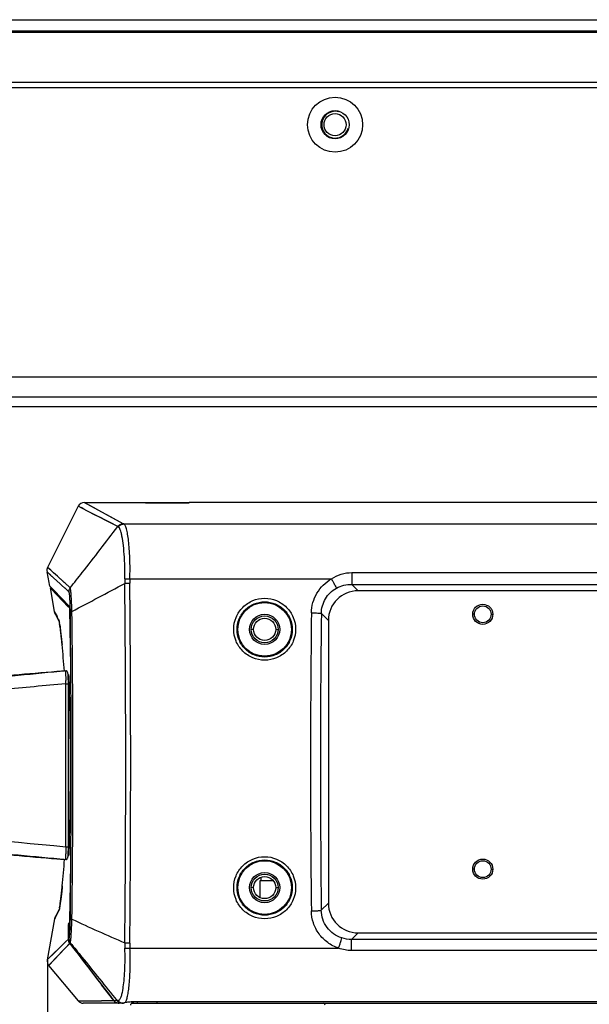
# Model space of a CAD drawing. Units: millimetres. Extents: x 2093 to 4703, y 262 to 2039.
# Drawn here: x 3988 to 4073, y 1047 to 1194 of the extents above; entities that cross this region are included whole.
import ezdxf

# ---------------------------------------------------------------- set-up
doc = ezdxf.new("R2010")
doc.units = ezdxf.units.MM
doc.header["$LTSCALE"] = 81.675
doc.header["$PDMODE"] = 3
doc.header["$PDSIZE"] = 0.3125
doc.layers.get('0').update_dxf_attribs({"linetype": 'CONTINUOUS'})
doc.layers.get('Defpoints').update_dxf_attribs({"linetype": 'CONTINUOUS'})
doc.layers.add('02___PRT_ALL_AXES', color=7, linetype='CONTINUOUS')
doc.styles.get("Standard").update_dxf_attribs({"font": 'txt', "height": 20})
doc.dimstyles.new('DIMSTYLE_1', dxfattribs={"dimtxt": 20, "dimasz": 15, "dimexe": 0.125, "dimexo": 0.0625, "dimgap": 0.875, "dimtad": 1, "dimtoh": 1, "dimdec": 0, "dimzin": 1, "dimdsep": 46, "dimtxsty": 'Standard', "dimcen": 0.09, "dimclrd": 3, "dimclre": 3, "dimclrt": 3, "dimazin": 0, "dimtp": 0.01, "dimtm": 0.01, "dimtfac": 1, "dimtdec": 0, "dimtofl": 0, "dimtmove": 0, "dimatfit": 3, "dimfxl": 1, "dimtolj": 1, "dimarcsym": 0})

# ---------------------------------------------------------------- blocks, each defined once
blk = doc.blocks.new('*D11')
at = {"color": 3, "linetype": 'Continuous', "lineweight": -2, "transparency": 16777216}
for p, q in [((3991.98, 1054.05), (3991.98, 963.02)), ((4261.75, 1054.05), (4261.75, 963.02)), ((4006.98, 963.15), (4246.75, 963.15))]:
    blk.add_line(p, q, dxfattribs=at)
at = {"color": 3, "transparency": 16777216}
for points in [[(4006.98, 965.65), (4006.98, 960.65), (3991.98, 963.15)], [(4246.75, 960.65), (4246.75, 965.65), (4261.75, 963.15)]]:
    blk.add_solid(points, dxfattribs=at)
at = {"layer": 'Defpoints', "color": 0, "transparency": 16777216}
for p in [(3991.98, 1054.12), (4261.75, 1054.12), (4261.75, 963.15)]:
    blk.add_point(p, dxfattribs=at)
at = {"color": 3, "transparency": 16777216, "insert": (4130.18, 990.69), "char_height": 20, "attachment_point": 2, "line_spacing_factor": 0.9}
blk.add_mtext('\\A1;\\A1;270', dxfattribs=at)

msp = doc.modelspace()

# ---------------------------------------------------------------- linework, layer by layer
at = {"linetype": 'Continuous'}
for p, q in [((3899.55, 1194.29), (4354.18, 1194.29)), ((3899.5, 1192.42), (4354.23, 1192.42)), ((3899.55, 1192.64), (4354.18, 1192.64)), ((4356.01, 1184.93), (3897.72, 1184.93)), ((4356.01, 1184.15), (3897.72, 1184.15)), ((3814.36, 1141.06), (4439.36, 1141.06)), ((3814.36, 1138.06), (4439.36, 1138.06)), ((3814.36, 1136.63), (4086.36, 1136.63)), ((3996.59, 1121.74), (3992.02, 1112.62)), ((3997.97, 1121.03), (3996.59, 1121.74)), ((4003.28, 1119.14), (3997.48, 1122.29)), ((3997.48, 1122.29), (4006.61, 1122.29)), ((3998.85, 1121.55), (3997.59, 1122.23)), ((4085.36, 1122.29), (4013.11, 1122.29)), ((3997.44, 1121.3), (3997, 1121.53)), ((4002.46, 1118.71), (3997.97, 1121.03)), ((4000.08, 1120.88), (3998.85, 1121.55)), ((4001.41, 1120.16), (4000.08, 1120.88)), ((4002.46, 1118.71), (4001.23, 1119.35)), ((4003.28, 1119.14), (4001.41, 1120.16)), ((4003.38, 1119.1), (4250.36, 1119.1)), ((3992.51, 1111.44), (3991.93, 1111.97)), ((3992.48, 1112.21), (3992.07, 1112.58)), ((3992.9, 1111.83), (3992.48, 1112.21)), ((3993.35, 1110.67), (3992.52, 1111.43)), ((3994.36, 1110.52), (3992.9, 1111.84)), ((4037.34, 1111.85), (4216.39, 1111.85)), ((4037.34, 1111.85), (4037.34, 1110.09)), ((3993.92, 1110.14), (3993.35, 1110.67)), ((3994.1, 1109.98), (3993.91, 1110.15)), ((3994.59, 1109.53), (3994.09, 1109.98)), ((3994.56, 1109.55), (3994.1, 1109.98)), ((4004.28, 1110.91), (4034.32, 1110.91)), ((4037.34, 1110.09), (4216.39, 1110.09)), ((4037.34, 1110.09), (4038.3, 1109.13)), ((3992.38, 1109.79), (3992.89, 1109.26)), ((3992.53, 1109.43), (3992.4, 1109.58)), ((3992.4, 1109.58), (3993.01, 1106.05)), ((3992.53, 1109.43), (3992.4, 1109.57)), ((3995.09, 1106.75), (3992.53, 1109.43)), ((3992.89, 1109.26), (3995.21, 1106.82)), ((4215.43, 1109.13), (4038.3, 1109.13)), ((3995.61, 1106.84), (3995.61, 1107.03)), ((3993.01, 1106.05), (3993.42, 1105.28)), ((3993.01, 1106.05), (3993.11, 1105.74)), ((3993.11, 1105.74), (3993.19, 1105.59)), ((3993.19, 1105.59), (3993.42, 1105.16)), ((3995.22, 1106.62), (3995.09, 1106.75)), ((3995.41, 1105.6), (3995.41, 1105.98)), ((3995.41, 1105.6), (3995.41, 1105.98)), ((4032.82, 1105.75), (4033.86, 1104.7)), ((3993.42, 1105.17), (3993.74, 1104.53)), ((3993.74, 1104.53), (3993.75, 1104.49)), ((3993.82, 1104.16), (3993.82, 1104.14)), ((4033.86, 1104.7), (4033.86, 1062.56)), ((4022.71, 1103.38), (4022.36, 1103.38)), ((4026.01, 1103.38), (4026.36, 1103.38)), ((3994.18, 1101.18), (3994.18, 1101.14)), ((3994.18, 1101.14), (3994.18, 1101.14)), ((3994.73, 1097.18), (3994.74, 1097.18)), ((3994.73, 1095.27), (3994.72, 1095.77)), ((3995.06, 1096.66), (3995.13, 1096.66)), ((3995.08, 1096.37), (3995.13, 1096.37)), ((3995.09, 1096.37), (3995.13, 1096.37)), ((3995.09, 1096.37), (3995.14, 1096.37)), ((3995.13, 1096.37), (3995.16, 1096.37)), ((3995.13, 1096.37), (3995.16, 1096.37)), ((3995.17, 1096.17), (3995.18, 1096.06)), ((3995.18, 1096.06), (3995.19, 1095.94)), ((3995.18, 1096.03), (3995.18, 1096)), ((3995.18, 1096), (3995.19, 1095.97)), ((3995.2, 1095.56), (3995.2, 1095.52)), ((3995.22, 1095.02), (3995.22, 1094.98)), ((3995.22, 1094.98), (3995.22, 1094.94)), ((3995.24, 1094.55), (3995.24, 1094.37)), ((3995.24, 1094.37), (3995.24, 1094.37)), ((3995.29, 1091.88), (3995.12, 1091.88)), ((3995.28, 1074.38), (3995.12, 1074.38)), ((3995.24, 1071.89), (3995.24, 1071.89)), ((3995.24, 1071.89), (3995.24, 1071.84)), ((3995.2, 1070.48), (3995.19, 1070.35)), ((3995.19, 1070.4), (3995.19, 1070.32)), ((3994.73, 1069.08), (3994.74, 1069.08)), ((3995.13, 1069.6), (3995.06, 1069.6)), ((3995.14, 1069.89), (3995.08, 1069.89)), ((3995.09, 1069.89), (3995.14, 1069.89)), ((3995.14, 1069.89), (3995.09, 1069.89)), ((3995.16, 1069.89), (3995.14, 1069.89)), ((3995.16, 1069.89), (3995.14, 1069.89)), ((3995.15, 1069.68), (3995.15, 1069.68)), ((4023.71, 1065.93), (4025.61, 1065.93)), ((4023.71, 1063.37), (4023.71, 1065.93)), ((4023.86, 1065.93), (4023.86, 1066.43)), ((3994.2, 1065.12), (3994.2, 1065.12)), ((3994.2, 1065.12), (3994.2, 1065.08)), ((4022.71, 1064.88), (4022.36, 1064.88)), ((4026.01, 1064.88), (4026.36, 1064.88)), ((3993.77, 1061.72), (3993.45, 1061.08)), ((4032.8, 1061.5), (4033.86, 1062.56)), ((3993.06, 1060.21), (3991.96, 1054.1)), ((3993.45, 1060.95), (3993.06, 1060.21)), ((3993.16, 1060.51), (3993.06, 1060.21)), ((3993.23, 1060.65), (3993.16, 1060.51)), ((3993.23, 1060.65), (3993.16, 1060.51)), ((3995.41, 1060.26), (3995.41, 1060.64)), ((3995.41, 1060.26), (3995.41, 1060.64)), ((3995.13, 1058.21), (3995.14, 1058.76)), ((3995.13, 1058.21), (3995.14, 1058.7)), ((3995.14, 1058.76), (3995.15, 1059.34)), ((3995.14, 1058.76), (3995.15, 1059.03)), ((3995.14, 1058.7), (3995.14, 1058.76)), ((3995.15, 1059.42), (3995.16, 1059.55)), ((3995.21, 1059.41), (3995.15, 1059.34)), ((3995.15, 1059.03), (3995.15, 1059.34)), ((3995.16, 1059.55), (3995.22, 1059.62)), ((3995.16, 1059.55), (3995.19, 1059.58)), ((3995.19, 1059.58), (3995.22, 1059.61)), ((3995.61, 1059.32), (3995.62, 1059.39)), ((3995.61, 1059.22), (3995.61, 1059.32)), ((3994.71, 1056.8), (3995.11, 1057.19)), ((3995.11, 1057.19), (3995.12, 1057.94)), ((3995.11, 1057.19), (3995.12, 1057.94)), ((3995.11, 1057.19), (3995.2, 1057.27)), ((3995.11, 1057.19), (3995.2, 1057.27)), ((3995.12, 1057.94), (3995.13, 1058.21)), ((4037.32, 1057.15), (4038.3, 1058.13)), ((4216.41, 1057.15), (4037.32, 1057.15)), ((4037.32, 1055.48), (4037.32, 1057.15)), ((4038.3, 1058.13), (4215.43, 1058.13)), ((3991.96, 1054.1), (3994.71, 1056.8)), ((4004.29, 1055.85), (4035.39, 1055.85)), ((3991.96, 1054.1), (3993.09, 1055.21)), ((4216.41, 1055.48), (4037.32, 1055.48)), ((3992.17, 1053.26), (3992.47, 1053.58)), ((3992.17, 1053.26), (3996.56, 1047.99)), ((4001.9, 1048.02), (4000.07, 1050.38)), ((4001.9, 1048.02), (4000.07, 1050.38)), ((3996.56, 1047.99), (3997.01, 1047.99)), ((3996.56, 1047.99), (3997.01, 1047.99)), ((3997.01, 1047.99), (3997.71, 1048)), ((4003.36, 1047.63), (3997.33, 1047.63)), ((3997.71, 1048), (4001.9, 1048.02)), ((4002.36, 1048.02), (4000.05, 1048.01)), ((4003.31, 1047.63), (4003.31, 1047.63)), ((4003.36, 1047.63), (4003.36, 1047.66)), ((4004.67, 1047.63), (4005.24, 1047.63)), ((4004.82, 1047.89), (4248.9, 1047.89)), ((4005.36, 1047.89), (4005.36, 1047.63)), ((4005.36, 1047.63), (4248.36, 1047.63)), ((4008.23, 1047.89), (4008.36, 1047.63))]:
    msp.add_line(p, q, dxfattribs=at)
for points in [[(4001.23, 1119.35), (4000.57, 1119.69), (3999.89, 1120.04), (3999.22, 1120.38), (3997.97, 1121.03)], [(3993.91, 1110.15), (3992.37, 1111.57), (3992.12, 1111.8), (3991.93, 1111.97)], [(3992.48, 1112.21), (3992.21, 1112.45), (3992.02, 1112.62)], [(3994.37, 1110.52), (3994.31, 1110.58), (3993.49, 1111.31), (3992.9, 1111.83)], [(3992.35, 1109.81), (3993.06, 1109.08), (3995.21, 1106.82)], [(3995.22, 1106.62), (3993.55, 1108.38), (3992.53, 1109.43)], [(3993.01, 1106.05), (3993.12, 1105.84), (3993.25, 1105.61), (3993.42, 1105.28)], [(3993.82, 1104.13), (3993.88, 1103.72), (3993.96, 1103.12), (3994.06, 1102.33), (3994.15, 1101.42), (3994.18, 1101.14)], [(3995.1, 1096.01), (3995.09, 1096.29), (3995.08, 1096.51), (3995.06, 1096.68), (3995.05, 1096.82), (3995.03, 1096.92), (3995, 1097), (3994.93, 1097.1), (3994.78, 1097.18), (3994.74, 1097.18)], [(3995.12, 1095.27), (3995.11, 1095.68), (3995.1, 1096.01)], [(3995.14, 1096.59), (3995.14, 1096.59), (3995.14, 1096.57), (3995.15, 1096.54), (3995.15, 1096.49), (3995.16, 1096.43), (3995.16, 1096.36), (3995.17, 1096.27), (3995.17, 1096.17)], [(3995.19, 1095.94), (3995.19, 1095.8), (3995.2, 1095.65), (3995.21, 1095.49), (3995.21, 1095.32), (3995.22, 1095.14), (3995.22, 1094.95), (3995.23, 1094.75), (3995.24, 1094.55)], [(3995.24, 1071.89), (3995.24, 1071.68), (3995.23, 1071.53), (3995.23, 1071.37), (3995.22, 1071.22), (3995.22, 1071.07), (3995.21, 1070.92), (3995.21, 1070.77), (3995.2, 1070.62), (3995.2, 1070.48)], [(3994.74, 1069.08), (3994.77, 1069.08), (3994.92, 1069.15), (3995, 1069.25), (3995.03, 1069.34), (3995.04, 1069.44), (3995.06, 1069.57), (3995.08, 1069.74), (3995.09, 1069.96), (3995.1, 1070.23), (3995.11, 1070.54)], [(3995.11, 1070.54), (3995.12, 1070.9), (3995.12, 1070.98)], [(3995.19, 1070.35), (3995.18, 1070.22), (3995.18, 1070.11)], [(3995.18, 1070.11), (3995.17, 1070), (3995.17, 1069.91), (3995.16, 1069.83), (3995.16, 1069.77), (3995.15, 1069.72), (3995.15, 1069.68)], [(3994.2, 1065.12), (3994.18, 1064.86), (3994.08, 1063.92), (3993.98, 1063.1), (3993.9, 1062.51), (3993.84, 1062.11), (3993.8, 1061.86)], [(3993.77, 1061.72), (3993.45, 1061.08), (3993.23, 1060.65)], [(3993.8, 1061.86), (3993.77, 1061.72), (3993.77, 1061.71)], [(3993.45, 1060.95), (3993.26, 1060.59), (3993.14, 1060.35), (3993.07, 1060.22), (3993.06, 1060.21)], [(3992.17, 1053.26), (3992.19, 1053.28), (3995.4, 1056.65)], [(3993.09, 1055.21), (3993.48, 1055.6), (3993.89, 1056), (3994.3, 1056.4), (3994.71, 1056.8)], [(3993.3, 1054.44), (3993.69, 1054.86), (3994.1, 1055.29), (3995.32, 1056.56)], [(3992.49, 1053.59), (3992.6, 1053.71), (3993.3, 1054.44)], [(3991.96, 1054.1), (3991.94, 1053.86), (3992.04, 1053.46), (3992.17, 1053.26)], [(3997.71, 1048), (3998.7, 1048), (4000.05, 1048.01)]]:
    msp.add_lwpolyline(points, dxfattribs=at)
for centre, radius in [((4034.86, 1178.63), 4.1), ((4034.86, 1178.63), 2.1), ((4024.36, 1103.38), 4), ((4056.86, 1105.63), 1.25), ((4024.36, 1103.38), 1.65), ((4024.36, 1064.88), 4), ((4056.86, 1067.63), 1.25), ((4024.36, 1064.88), 1.65)]:
    msp.add_circle(centre, radius, dxfattribs=at)
for centre, radius, start, end in [((4034.86, 1178.63), 2, 75, 345), ((3997.48, 1121.29), 1, 89.9988, 153.3941), ((3992.91, 1112.17), 1, 153.3953, 191.4265), ((3842.93, 1081.86), 152.02, 11.0116, 11.4268), ((3843.56, 1081.98), 151.37, 10.5951, 11.0116), ((3789.24, 883.65), 305.85, 47.7321, 47.8824), ((4018.37, 1110.54), 14.85, 178.5931, 181.1818), ((4017.97, 1110.39), 13.69, 177.8353, 180.5028), ((1001.62, 1083.13), 3002.78, 359.49404, 0.51786), ((4280.23, 1421.4), 422.91, 227.5087, 227.6252), ((3996.2, 1108.98), 1, 168.0609, 180.5382), ((3864.97, 1101.74), 130.74, 1.8933, 2.2357), ((5827.23, 1083.13), 1796.04, 179.27508, 180.69333), ((5811.76, 1083.13), 1779.09, 179.27165, 180.69662), ((3952.95, 1083.81), 45.82, 27.2653, 27.9476), ((3994.67, 1104.92), 1, 186.9852, 201.4345), ((3982.69, 1102.36), 11.28, 9.2096, 10.3758), ((3974.24, 1100.97), 19.83, 8.2159, 9.1965), ((3966.66, 1099.85), 27.5, 7.9528, 8.2696), ((3958.97, 1098.78), 35.26, 7.2686, 7.9485), ((3948.37, 1097.41), 45.94, 7.0048, 7.2966), ((3939.44, 1096.31), 54.95, 6.4651, 7.0043), ((3925.88, 1094.75), 68.59, 6.2364, 6.4827), ((3917.14, 1093.8), 77.39, 5.8181, 6.2367), ((3902.2, 1092.26), 92.4, 5.537, 5.8273), ((3803.14, 1082.68), 191.93, 4.3265, 5.5176), ((4224.55, 1097.31), 229.83, 180.2325, 180.3847), ((3983.62, 1095.59), 11.56, 3.8057, 3.9534), ((3982.06, 1095.48), 13.13, 3.6782, 3.806), ((3975.1, 1095.04), 20.1, 2.8094, 3.6486), ((3952.38, 1093.91), 42.86, 2.205, 2.7539), ((3927.98, 1092.95), 67.27, 1.7671, 2.1883), ((3904.46, 1092.21), 90.81, 1.3628, 1.7225), ((4237.22, 1068.9), 242.5, 179.5074, 179.7634), ((3962.95, 1071.84), 32.27, 357.073, 357.3101), ((3947.3, 1072.55), 47.94, 357.4301, 357.7259), ((3803.36, 1083.33), 191.71, 354.5485, 355.7403), ((3912.7, 1072.83), 81.87, 353.8382, 354.2644), ((3901.15, 1073.99), 93.48, 354.2619, 354.5271), ((3956.41, 1067.75), 37.85, 352.1443, 352.7945), ((3946.71, 1068.98), 47.64, 352.7889, 353.054), ((3935.9, 1070.28), 58.52, 353.0713, 353.6062), ((3923.48, 1071.68), 71.02, 353.6022, 353.8279), ((3948.26, 1084.21), 50.82, 332.7567, 333.404), ((3994.7, 1061.34), 1, 158.6122, 173.0869), ((3981.74, 1064.03), 12.25, 349.8467, 350.7868), ((3972.47, 1065.51), 21.65, 350.9455, 351.8323), ((3978.8, 1064.51), 15.24, 350.7695, 350.8842), ((3965.84, 1066.46), 28.34, 351.8212, 352.1136), ((3879.13, 1063.73), 116.57, 357.8708, 358.2582), ((3996.12, 1057.17), 1.01, 178.9391, 198.1087), ((3996.11, 1057.17), 1, 198.2476, 217.4561), ((6783.72, 3198.33), 3516.02, 217.52789, 217.65495), ((6731.62, 3158.24), 3450.28, 217.52696, 217.70599), ((4018.01, 1056.39), 14.49, 178.9704, 182.1528), ((4017.55, 1056.5), 13.27, 179.5128, 182.807), ((3991.04, 1051.76), 12.38, 350.1491, 350.7685), ((3997.33, 1048.63), 1, 219.7992, 270), ((4002.69, 1048.64), 1.01, 217.7788, 235.0997), ((4002.69, 1048.64), 1.01, 235.186, 252.6059), ((4002.69, 1048.65), 1.02, 252.6894, 269.9397), ((4003.32, 1048.6), 0.973, 251.2439, 260.2836), ((4003.32, 1048.59), 0.966, 260.2669, 269.2572), ((4004.67, 1047.33), 0.3, 90, 181), ((4005.36, 1049.63), 2, 241.8509, 270), ((4033.06, 1047.33), 0.3, 359, 90)]:
    msp.add_arc(centre, radius, start, end, dxfattribs=at)
for centre, major_axis, start_param, end_param in [((4038.43, 1104.56), (3.28, -3.28), 2.371274, 3.911912), ((4038.43, 1062.7), (3.28, 3.28), -3.911912, -2.371274)]:
    msp.add_ellipse(centre, major_axis=major_axis, ratio=0.970288, start_param=start_param, end_param=end_param, dxfattribs=at)
for points, knots in [([(4006.61, 1122.25), (4006.61, 1122.25), (4006.62, 1122.25), (4006.63, 1122.25), (4006.65, 1122.26), (4006.68, 1122.26), (4006.71, 1122.26), (4006.77, 1122.26), (4006.87, 1122.26), (4007.01, 1122.26), (4007.17, 1122.26), (4007.37, 1122.26), (4007.67, 1122.27), (4008.1, 1122.27), (4008.66, 1122.27), (4009.25, 1122.27), (4009.87, 1122.27), (4010.49, 1122.27), (4011.08, 1122.27), (4011.63, 1122.27), (4012.05, 1122.27), (4012.35, 1122.26), (4012.55, 1122.26), (4012.72, 1122.26), (4012.85, 1122.26), (4012.95, 1122.26), (4013.01, 1122.26), (4013.05, 1122.26), (4013.08, 1122.25), (4013.1, 1122.25), (4013.11, 1122.25), (4013.11, 1122.25), (4013.11, 1122.25)], [0, 0, 0, 0, 0.000589, 0.002298, 0.005163, 0.009208, 0.01446, 0.020932, 0.037481, 0.058708, 0.084461, 0.114459, 0.148243, 0.225293, 0.312064, 0.40518, 0.501223, 0.59693, 0.689235, 0.774973, 0.850985, 0.884389, 0.914214, 0.94007, 0.961566, 0.978377, 0.984994, 0.990409, 0.994618, 0.997616, 0.999399, 1, 1, 1, 1]), ([(4013.11, 1122.25), (4013.11, 1122.25), (4013.11, 1122.25), (4013.1, 1122.25), (4013.08, 1122.25), (4013.05, 1122.25), (4013.02, 1122.25), (4012.96, 1122.24), (4012.86, 1122.24), (4012.72, 1122.24), (4012.56, 1122.24), (4012.36, 1122.24), (4012.06, 1122.23), (4011.63, 1122.23), (4011.07, 1122.23), (4010.47, 1122.23), (4009.86, 1122.23), (4009.24, 1122.23), (4008.65, 1122.23), (4008.1, 1122.23), (4007.68, 1122.23), (4007.37, 1122.24), (4007.18, 1122.24), (4007.01, 1122.24), (4006.87, 1122.24), (4006.78, 1122.24), (4006.71, 1122.25), (4006.68, 1122.25), (4006.65, 1122.25), (4006.63, 1122.25), (4006.62, 1122.25), (4006.61, 1122.25), (4006.61, 1122.25)], [0, 0, 0, 0, 0.000588, 0.002292, 0.005149, 0.009186, 0.01443, 0.020894, 0.037428, 0.058646, 0.084397, 0.114399, 0.148191, 0.225252, 0.312023, 0.405112, 0.501088, 0.596694, 0.688894, 0.774574, 0.85061, 0.884053, 0.913934, 0.939853, 0.961412, 0.978283, 0.984926, 0.990365, 0.994594, 0.997605, 0.999397, 1, 1, 1, 1]), ([(3995.4, 1109.58), (3996, 1110.34), (3998.38, 1113.36), (4000.73, 1116.41), (4002.46, 1118.71)], [0, 0, 0, 0, 0.250726, 1, 1, 1, 1]), ([(4002.46, 1118.71), (4002.55, 1118.84), (4002.8, 1119.06), (4003.12, 1119.14), (4003.28, 1119.14)], [0, 0, 0, 0, 0.500823, 1, 1, 1, 1]), ([(4002.56, 1118.65), (4002.55, 1118.66), (4002.52, 1118.68), (4002.49, 1118.7), (4002.46, 1118.71)], [0, 0, 0, 0, 0.27781, 1, 1, 1, 1]), ([(4002.56, 1118.65), (4002.65, 1118.79), (4002.89, 1119.02), (4003.22, 1119.1), (4003.38, 1119.1)], [0, 0, 0, 0, 0.501681, 1, 1, 1, 1]), ([(4003.38, 1119.1), (4003.37, 1119.11), (4003.33, 1119.12), (4003.3, 1119.13), (4003.28, 1119.14)], [0, 0, 0, 0, 0.279065, 1, 1, 1, 1]), ([(4004.28, 1110.91), (4004.31, 1111.94), (4004.31, 1113.43), (4004.2, 1115.32), (4004.1, 1116.52), (4003.96, 1117.52), (4003.83, 1118.2), (4003.7, 1118.63), (4003.6, 1118.85), (4003.5, 1119.01), (4003.42, 1119.08), (4003.38, 1119.1)], [0, 0, 0, 0, 0.369345, 0.534846, 0.680591, 0.802225, 0.896431, 0.93263, 0.961537, 0.983558, 1, 1, 1, 1]), ([(4003.46, 1114.13), (4003.42, 1114.72), (4003.34, 1115.78), (4003.17, 1117.01), (4003, 1117.78), (4002.87, 1118.19), (4002.74, 1118.48), (4002.62, 1118.62), (4002.56, 1118.65)], [0, 0, 0, 0, 0.378176, 0.679074, 0.795301, 0.886989, 0.954224, 1, 1, 1, 1]), ([(4003.52, 1110.91), (4003.53, 1111.19), (4003.54, 1112.26), (4003.51, 1113.34), (4003.46, 1114.13)], [0, 0, 0, 0, 0.260108, 1, 1, 1, 1]), ([(4034.32, 1110.91), (4034.76, 1111.21), (4035.73, 1111.69), (4036.8, 1111.85), (4037.34, 1111.85)], [0, 0, 0, 0, 0.499737, 1, 1, 1, 1]), ([(3995.4, 1109.58), (3995.36, 1109.62), (3995.21, 1109.75), (3995.07, 1109.89), (3994.96, 1109.99)], [0, 0, 0, 0, 0.256499, 1, 1, 1, 1]), ([(3995.64, 1106.06), (3996.95, 1106.75), (3999.59, 1108.12), (4002.21, 1109.52), (4003.52, 1110.24)], [0, 0, 0, 0, 0.497409, 1, 1, 1, 1]), ([(4003.52, 1110.91), (4003.57, 1110.91), (4003.83, 1110.92), (4004.08, 1110.92), (4004.28, 1110.91)], [0, 0, 0, 0, 0.206472, 1, 1, 1, 1]), ([(4003.52, 1110.24), (4003.57, 1110.24), (4003.82, 1110.26), (4004.07, 1110.27), (4004.27, 1110.27)], [0, 0, 0, 0, 0.2082, 1, 1, 1, 1]), ([(4003.53, 1056.65), (4003.57, 1061.11), (4003.71, 1078.97), (4003.66, 1096.84), (4003.52, 1110.24)], [0, 0, 0, 0, 0.249785, 1, 1, 1, 1]), ([(4031.34, 1105.85), (4031.34, 1106.36), (4031.49, 1107.39), (4032.1, 1108.81), (4033.05, 1110.03), (4033.87, 1110.66), (4034.32, 1110.91)], [0, 0, 0, 0, 0.249882, 0.499772, 0.749785, 1, 1, 1, 1]), ([(4034.32, 1110.91), (4034.4, 1110.76), (4034.57, 1110.47), (4034.78, 1110.07), (4034.94, 1109.76), (4035.03, 1109.58), (4035.05, 1109.52)], [0, 0, 0, 0, 0.332237, 0.633289, 0.865106, 1, 1, 1, 1]), ([(4035.05, 1109.52), (4035.4, 1109.71), (4036.15, 1110), (4036.94, 1110.09), (4037.34, 1110.09)], [0, 0, 0, 0, 0.499657, 1, 1, 1, 1]), ([(3995.37, 1107.51), (3995.36, 1107.71), (3995.35, 1107.99), (3995.32, 1108.33), (3995.3, 1108.54), (3995.27, 1108.71), (3995.25, 1108.83), (3995.23, 1108.92), (3995.21, 1108.96), (3995.2, 1108.97)], [0, 0, 0, 0, 0.39946, 0.56554, 0.706295, 0.820286, 0.906937, 0.966309, 1, 1, 1, 1]), ([(3995.61, 1107.03), (3995.59, 1107.36), (3995.57, 1107.83), (3995.53, 1108.42), (3995.51, 1108.78), (3995.48, 1109.08), (3995.45, 1109.31), (3995.43, 1109.47), (3995.41, 1109.56), (3995.4, 1109.58)], [0, 0, 0, 0, 0.383981, 0.549172, 0.691925, 0.80969, 0.900725, 0.964148, 1, 1, 1, 1]), ([(4032.82, 1105.75), (4032.82, 1106.13), (4032.92, 1106.9), (4033.38, 1107.96), (4034.1, 1108.87), (4034.72, 1109.33), (4035.05, 1109.52)], [0, 0, 0, 0, 0.250289, 0.500327, 0.750184, 1, 1, 1, 1]), ([(3995.4, 1106.82), (3995.39, 1106.88), (3995.39, 1107.11), (3995.38, 1107.34), (3995.37, 1107.51)], [0, 0, 0, 0, 0.261069, 1, 1, 1, 1]), ([(4019.75, 1103.41), (4019.75, 1104.01), (4019.99, 1105.22), (4021.02, 1106.75), (4022.55, 1107.78), (4024.36, 1108.14), (4026.18, 1107.78), (4027.71, 1106.75), (4028.74, 1105.22), (4028.98, 1104.01), (4028.98, 1103.41)], [0, 0, 0, 0, 0.124905, 0.249827, 0.374869, 0.500003, 0.625136, 0.750174, 0.875095, 1, 1, 1, 1]), ([(4020.25, 1103.38), (4020.25, 1103.91), (4020.47, 1104.99), (4021.38, 1106.36), (4022.75, 1107.27), (4024.36, 1107.59), (4025.98, 1107.27), (4027.35, 1106.36), (4028.26, 1104.99), (4028.48, 1103.91), (4028.48, 1103.38)], [0, 0, 0, 0, 0.124874, 0.249778, 0.374832, 0.500003, 0.625174, 0.750224, 0.875126, 1, 1, 1, 1]), ([(3995.21, 1106.82), (3995.22, 1106.82), (3995.23, 1106.78), (3995.25, 1106.71), (3995.26, 1106.6), (3995.27, 1106.46), (3995.28, 1106.28), (3995.29, 1105.99), (3995.3, 1105.76), (3995.3, 1105.6)], [0, 0, 0, 0, 0.027808, 0.084194, 0.1726, 0.292677, 0.442203, 0.614865, 1, 1, 1, 1]), ([(3995.3, 1105.6), (3995.44, 1098.11), (3995.57, 1083.12), (3995.44, 1068.13), (3995.3, 1060.64)], [0, 0, 0, 0, 0.500002, 1, 1, 1, 1]), ([(3995.41, 1105.98), (3995.41, 1106.05), (3995.41, 1106.33), (3995.4, 1106.61), (3995.4, 1106.82)], [0, 0, 0, 0, 0.254854, 1, 1, 1, 1]), ([(3995.41, 1105.98), (3995.41, 1105.99), (3995.44, 1106.01), (3995.51, 1106.04), (3995.59, 1106.05), (3995.64, 1106.06)], [0, 0, 0, 0, 0.121401, 0.326385, 1, 1, 1, 1]), ([(3995.41, 1060.64), (3995.49, 1068.13), (3995.57, 1083.12), (3995.49, 1098.11), (3995.41, 1105.6)], [0, 0, 0, 0, 0.500008, 1, 1, 1, 1]), ([(3995.64, 1060.18), (3995.74, 1067.83), (3995.85, 1083.12), (3995.74, 1098.42), (3995.64, 1106.06)], [0, 0, 0, 0, 0.50001, 1, 1, 1, 1]), ([(4031.34, 1105.85), (4031.51, 1105.85), (4031.83, 1105.84), (4032.21, 1105.82), (4032.48, 1105.8), (4032.62, 1105.79), (4032.73, 1105.77), (4032.79, 1105.75), (4032.82, 1105.75)], [0, 0, 0, 0, 0.345576, 0.650513, 0.775513, 0.877177, 0.952689, 1, 1, 1, 1]), ([(3993.68, 1104.8), (3993.7, 1104.76), (3993.73, 1104.62), (3993.76, 1104.48), (3993.78, 1104.39)], [0, 0, 0, 0, 0.31634, 1, 1, 1, 1]), ([(4028.98, 1103.41), (4028.98, 1102.81), (4028.74, 1101.6), (4027.72, 1100.06), (4026.18, 1099.02), (4024.36, 1098.66), (4022.55, 1099.02), (4021.01, 1100.06), (4019.99, 1101.6), (4019.75, 1102.81), (4019.75, 1103.41)], [0, 0, 0, 0, 0.124898, 0.249857, 0.374908, 0.500004, 0.625099, 0.750147, 0.875104, 1, 1, 1, 1]), ([(4028.48, 1103.38), (4028.48, 1102.84), (4028.27, 1101.76), (4027.35, 1100.39), (4025.98, 1099.47), (4024.36, 1099.15), (4022.75, 1099.47), (4021.37, 1100.39), (4020.46, 1101.76), (4020.25, 1102.84), (4020.25, 1103.38)], [0, 0, 0, 0, 0.124865, 0.249815, 0.374881, 0.500004, 0.625126, 0.75019, 0.875136, 1, 1, 1, 1]), ([(3994.73, 1097.18), (3994.6, 1097.17), (3994.16, 1097.13), (3993.72, 1097.11), (3993.41, 1097.09)], [0, 0, 0, 0, 0.282215, 1, 1, 1, 1]), ([(3994.72, 1096.38), (3994.72, 1096.49), (3994.72, 1096.66), (3994.72, 1096.86), (3994.72, 1096.97), (3994.72, 1097.06), (3994.72, 1097.11), (3994.72, 1097.15), (3994.72, 1097.16), (3994.73, 1097.17), (3994.72, 1097.18), (3994.73, 1097.18)], [0, 0, 0, 0, 0.438952, 0.611548, 0.752142, 0.860841, 0.938024, 0.964955, 0.984203, 0.995842, 1, 1, 1, 1]), ([(3994.73, 1095.27), (3991.59, 1094.98), (3979.04, 1093.81), (3966.49, 1092.65), (3957.07, 1091.8)], [0, 0, 0, 0, 0.249951, 1, 1, 1, 1]), ([(3994.73, 1095.27), (3994.77, 1095.27), (3994.86, 1095.27), (3994.96, 1095.27), (3995.03, 1095.27), (3995.08, 1095.28), (3995.1, 1095.27), (3995.11, 1095.28), (3995.12, 1095.27)], [0, 0, 0, 0, 0.325826, 0.660847, 0.800808, 0.908268, 0.976027, 1, 1, 1, 1]), ([(3995.13, 1096.66), (3995.13, 1096.66), (3995.13, 1096.65), (3995.14, 1096.63), (3995.14, 1096.6), (3995.15, 1096.57), (3995.15, 1096.55)], [0, 0, 0, 0, 0.07138, 0.260528, 0.570365, 1, 1, 1, 1]), ([(3995.15, 1096.55), (3995.15, 1096.54), (3995.15, 1096.48), (3995.16, 1096.43), (3995.16, 1096.38)], [0, 0, 0, 0, 0.208146, 1, 1, 1, 1]), ([(3995.24, 1094.37), (3995.33, 1090.63), (3995.42, 1083.13), (3995.33, 1075.63), (3995.24, 1071.89)], [0, 0, 0, 0, 0.499999, 1, 1, 1, 1]), ([(3957.07, 1074.46), (3960.21, 1074.17), (3972.76, 1073.03), (3985.32, 1071.86), (3994.73, 1070.98)], [0, 0, 0, 0, 0.250061, 1, 1, 1, 1]), ([(3995.24, 1071.84), (3995.24, 1071.74), (3995.23, 1071.34), (3995.21, 1070.94), (3995.2, 1070.64)], [0, 0, 0, 0, 0.263445, 1, 1, 1, 1]), ([(3994.73, 1070.98), (3994.77, 1070.98), (3994.86, 1070.98), (3994.96, 1070.98), (3995.03, 1070.98), (3995.08, 1070.98), (3995.1, 1070.99), (3995.11, 1070.98), (3995.12, 1070.98)], [0, 0, 0, 0, 0.325829, 0.660858, 0.800821, 0.90828, 0.976035, 1, 1, 1, 1]), ([(3993.41, 1069.17), (3993.51, 1069.16), (3993.94, 1069.14), (3994.38, 1069.11), (3994.73, 1069.08)], [0, 0, 0, 0, 0.217834, 1, 1, 1, 1]), ([(3994.73, 1069.08), (3994.72, 1069.08), (3994.73, 1069.09), (3994.72, 1069.1), (3994.72, 1069.11), (3994.72, 1069.15), (3994.72, 1069.2), (3994.72, 1069.29), (3994.72, 1069.41), (3994.72, 1069.61), (3994.72, 1069.78), (3994.72, 1069.9)], [0, 0, 0, 0, 0.004155, 0.015795, 0.035047, 0.061984, 0.13919, 0.247916, 0.388541, 0.561165, 1, 1, 1, 1]), ([(3995.14, 1069.61), (3995.14, 1069.6), (3995.14, 1069.6), (3995.13, 1069.6), (3995.13, 1069.6)], [0, 0, 0, 0, 0.702396, 1, 1, 1, 1]), ([(3995.18, 1070.19), (3995.18, 1070.12), (3995.17, 1069.98), (3995.16, 1069.81), (3995.15, 1069.69), (3995.14, 1069.63), (3995.14, 1069.61)], [0, 0, 0, 0, 0.382277, 0.680937, 0.888526, 1, 1, 1, 1]), ([(4019.75, 1064.85), (4019.75, 1065.45), (4019.98, 1066.67), (4021.01, 1068.21), (4022.55, 1069.24), (4024.36, 1069.6), (4026.18, 1069.24), (4027.72, 1068.21), (4028.74, 1066.67), (4028.98, 1065.45), (4028.98, 1064.85)], [0, 0, 0, 0, 0.124918, 0.249881, 0.37492, 0.499995, 0.625071, 0.750113, 0.87508, 1, 1, 1, 1]), ([(4020.25, 1064.88), (4020.25, 1065.41), (4020.46, 1066.5), (4021.37, 1067.87), (4022.74, 1068.79), (4024.36, 1069.11), (4025.98, 1068.79), (4027.35, 1067.87), (4028.27, 1066.5), (4028.48, 1065.41), (4028.48, 1064.88)], [0, 0, 0, 0, 0.124891, 0.249846, 0.374898, 0.499996, 0.625094, 0.750148, 0.875107, 1, 1, 1, 1]), ([(4028.98, 1064.85), (4028.98, 1064.25), (4028.74, 1063.04), (4027.71, 1061.5), (4026.18, 1060.47), (4024.36, 1060.11), (4022.55, 1060.47), (4021.01, 1061.5), (4019.99, 1063.04), (4019.75, 1064.25), (4019.75, 1064.85)], [0, 0, 0, 0, 0.124926, 0.249856, 0.374887, 0.499996, 0.625107, 0.75014, 0.875073, 1, 1, 1, 1]), ([(4028.48, 1064.88), (4028.48, 1064.34), (4028.26, 1063.26), (4027.35, 1061.9), (4025.98, 1060.98), (4024.36, 1060.66), (4022.75, 1060.98), (4021.38, 1061.9), (4020.46, 1063.26), (4020.25, 1064.34), (4020.25, 1064.88)], [0, 0, 0, 0, 0.124901, 0.249815, 0.374856, 0.499996, 0.625138, 0.750181, 0.875099, 1, 1, 1, 1]), ([(3993.75, 1061.6), (3993.75, 1061.58), (3993.73, 1061.54), (3993.72, 1061.49), (3993.71, 1061.46)], [0, 0, 0, 0, 0.347666, 1, 1, 1, 1]), ([(3993.8, 1061.87), (3993.8, 1061.84), (3993.78, 1061.75), (3993.76, 1061.66), (3993.75, 1061.6)], [0, 0, 0, 0, 0.307953, 1, 1, 1, 1]), ([(4031.33, 1061.4), (4031.5, 1061.4), (4031.82, 1061.41), (4032.2, 1061.43), (4032.46, 1061.45), (4032.61, 1061.46), (4032.72, 1061.48), (4032.78, 1061.49), (4032.8, 1061.5)], [0, 0, 0, 0, 0.345702, 0.650713, 0.775719, 0.877363, 0.952816, 1, 1, 1, 1]), ([(4035.86, 1057.37), (4035.42, 1057.51), (4034.59, 1057.92), (4033.6, 1058.89), (4032.95, 1060.13), (4032.81, 1061.04), (4032.8, 1061.5)], [0, 0, 0, 0, 0.249916, 0.499731, 0.749699, 1, 1, 1, 1]), ([(3995.3, 1060.64), (3995.3, 1060.48), (3995.29, 1060.25), (3995.28, 1059.96), (3995.27, 1059.78), (3995.26, 1059.64), (3995.24, 1059.53), (3995.23, 1059.46), (3995.22, 1059.42), (3995.21, 1059.41)], [0, 0, 0, 0, 0.384956, 0.556849, 0.70559, 0.825236, 0.913815, 0.971093, 1, 1, 1, 1]), ([(3995.4, 1059.43), (3995.4, 1059.5), (3995.4, 1059.78), (3995.41, 1060.05), (3995.41, 1060.26)], [0, 0, 0, 0, 0.243987, 1, 1, 1, 1]), ([(3995.41, 1060.26), (3995.41, 1060.26), (3995.42, 1060.25), (3995.43, 1060.24), (3995.44, 1060.23)], [0, 0, 0, 0, 0.184979, 1, 1, 1, 1]), ([(3995.44, 1060.23), (3995.47, 1060.22), (3995.53, 1060.2), (3995.6, 1060.19), (3995.64, 1060.18)], [0, 0, 0, 0, 0.405745, 1, 1, 1, 1]), ([(3995.64, 1060.18), (3996.94, 1059.57), (3999.56, 1058.37), (4002.2, 1057.22), (4003.53, 1056.65)], [0, 0, 0, 0, 0.499043, 1, 1, 1, 1]), ([(4035.39, 1055.85), (4034.81, 1056.05), (4033.7, 1056.61), (4032.39, 1057.92), (4031.54, 1059.57), (4031.33, 1060.79), (4031.33, 1061.4)], [0, 0, 0, 0, 0.250298, 0.500308, 0.750145, 1, 1, 1, 1]), ([(3995.2, 1057.27), (3995.21, 1057.29), (3995.24, 1057.36), (3995.27, 1057.48), (3995.29, 1057.67), (3995.32, 1057.92), (3995.34, 1058.23), (3995.37, 1058.74), (3995.39, 1059.15), (3995.4, 1059.43)], [0, 0, 0, 0, 0.031909, 0.091655, 0.180294, 0.297268, 0.440883, 0.608429, 1, 1, 1, 1]), ([(3995.4, 1056.65), (3995.42, 1056.68), (3995.43, 1056.77), (3995.46, 1056.93), (3995.49, 1057.16), (3995.51, 1057.46), (3995.54, 1057.83), (3995.58, 1058.42), (3995.6, 1058.89), (3995.61, 1059.22)], [0, 0, 0, 0, 0.036356, 0.100215, 0.191511, 0.309327, 0.451932, 0.616825, 1, 1, 1, 1]), ([(3995.32, 1056.56), (3995.25, 1056.65), (3995.14, 1056.85), (3995.11, 1057.08), (3995.11, 1057.19)], [0, 0, 0, 0, 0.499995, 1, 1, 1, 1]), ([(3995.2, 1057.27), (3995.2, 1057.16), (3995.23, 1056.94), (3995.34, 1056.74), (3995.4, 1056.65)], [0, 0, 0, 0, 0.499719, 1, 1, 1, 1]), ([(4035.39, 1055.85), (4035.44, 1056.02), (4035.55, 1056.34), (4035.69, 1056.78), (4035.79, 1057.12), (4035.84, 1057.3), (4035.86, 1057.37)], [0, 0, 0, 0, 0.33476, 0.637566, 0.868859, 1, 1, 1, 1]), ([(3995.4, 1056.65), (3995.98, 1055.94), (3998.31, 1053.06), (4000.62, 1050.18), (4002.36, 1048.02)], [0, 0, 0, 0, 0.249367, 1, 1, 1, 1]), ([(4003.26, 1049.77), (4003.32, 1050.17), (4003.43, 1051.06), (4003.57, 1053.09), (4003.58, 1054.71), (4003.53, 1055.85)], [0, 0, 0, 0, 0.200908, 0.441303, 1, 1, 1, 1]), ([(4003.53, 1056.65), (4003.58, 1056.64), (4003.83, 1056.62), (4004.08, 1056.62), (4004.28, 1056.62)], [0, 0, 0, 0, 0.208325, 1, 1, 1, 1]), ([(4003.53, 1055.85), (4003.59, 1055.84), (4003.84, 1055.84), (4004.09, 1055.84), (4004.29, 1055.85)], [0, 0, 0, 0, 0.206509, 1, 1, 1, 1]), ([(4003.55, 1047.74), (4003.59, 1047.79), (4003.67, 1047.9), (4003.81, 1048.21), (4003.95, 1048.75), (4004.09, 1049.55), (4004.2, 1050.55), (4004.28, 1051.71), (4004.35, 1053.49), (4004.33, 1054.89), (4004.29, 1055.85)], [0, 0, 0, 0, 0.022087, 0.049988, 0.124561, 0.224114, 0.346832, 0.48977, 0.649191, 1, 1, 1, 1]), ([(4002.52, 1048.04), (4002.56, 1048.05), (4002.64, 1048.07), (4002.75, 1048.17), (4002.85, 1048.3), (4002.98, 1048.57), (4003.12, 1049.02), (4003.2, 1049.41), (4003.24, 1049.64)], [0, 0, 0, 0, 0.063885, 0.137252, 0.227195, 0.337469, 0.624112, 1, 1, 1, 1]), ([(4002.69, 1047.63), (4002.54, 1047.63), (4002.23, 1047.7), (4001.99, 1047.9), (4001.9, 1048.02)], [0, 0, 0, 0, 0.500017, 1, 1, 1, 1]), ([(4002.43, 1048.03), (4002.43, 1048.03), (4002.4, 1048.03), (4002.38, 1048.02), (4002.36, 1048.02)], [0, 0, 0, 0, 0.280364, 1, 1, 1, 1]), ([(4003.15, 1047.63), (4003, 1047.63), (4002.7, 1047.7), (4002.46, 1047.9), (4002.36, 1048.02)], [0, 0, 0, 0, 0.499465, 1, 1, 1, 1]), ([(4002.52, 1048.04), (4002.52, 1048.04), (4002.49, 1048.04), (4002.46, 1048.03), (4002.43, 1048.03)], [0, 0, 0, 0, 0.272285, 1, 1, 1, 1]), ([(4002.52, 1048.04), (4002.55, 1048), (4002.68, 1047.84), (4002.86, 1047.73), (4003.01, 1047.68)], [0, 0, 0, 0, 0.252237, 1, 1, 1, 1]), ([(4003.32, 1047.64), (4003.32, 1047.64), (4003.32, 1047.65), (4003.32, 1047.65), (4003.33, 1047.66)], [0, 0, 0, 0, 0.198388, 1, 1, 1, 1]), ([(4003.33, 1047.66), (4003.33, 1047.67), (4003.35, 1047.68), (4003.37, 1047.69), (4003.39, 1047.7)], [0, 0, 0, 0, 0.351127, 1, 1, 1, 1]), ([(4003.39, 1047.7), (4003.4, 1047.7), (4003.45, 1047.72), (4003.51, 1047.73), (4003.55, 1047.74)], [0, 0, 0, 0, 0.197211, 1, 1, 1, 1]), ([(4003.55, 1047.74), (4003.73, 1047.79), (4004.15, 1047.86), (4004.58, 1047.89), (4004.82, 1047.89)], [0, 0, 0, 0, 0.42929, 1, 1, 1, 1])]:
    msp.add_open_spline(points, degree=3, knots=knots, dxfattribs=at)
for points in [[(3995.22, 1109.19), (3995.25, 1109.33), (3995.31, 1109.47), (3995.4, 1109.58)], [(3993.41, 1097.09), (3989.12, 1096.73), (3984.82, 1096.37), (3980.53, 1096)], [(3994.73, 1097.18), (3990, 1096.73), (3985.27, 1096.28), (3980.54, 1095.83)], [(3994.73, 1070.98), (3994.73, 1079.08), (3994.73, 1087.18), (3994.73, 1095.27)], [(3995.12, 1070.98), (3995.12, 1079.08), (3995.12, 1087.18), (3995.12, 1095.27)], [(3980.55, 1070.42), (3985.28, 1069.98), (3990, 1069.53), (3994.73, 1069.08)], [(3980.54, 1070.25), (3984.83, 1069.89), (3989.12, 1069.53), (3993.41, 1069.17)], [(3995.15, 1059.34), (3995.14, 1058.62), (3995.12, 1057.91), (3995.11, 1057.19)], [(3995.18, 1059.44), (3995.16, 1059.47), (3995.16, 1059.51), (3995.16, 1059.55)], [(4037.32, 1057.15), (4036.82, 1057.15), (4036.32, 1057.22), (4035.86, 1057.37)], [(4037.32, 1055.48), (4036.66, 1055.48), (4036, 1055.61), (4035.39, 1055.85)], [(4003.31, 1047.63), (4003.31, 1047.63), (4003.31, 1047.63), (4003.32, 1047.64)]]:
    msp.add_open_spline(points, degree=3, dxfattribs=at)
at = {"layer": '02___PRT_ALL_AXES', "linetype": 'Continuous'}
for p, q in [((4055.61, 1105.63), (4055.36, 1105.63)), ((4058.11, 1105.63), (4058.36, 1105.63)), ((4055.61, 1067.63), (4055.36, 1067.63)), ((4058.11, 1067.63), (4058.36, 1067.63))]:
    msp.add_line(p, q, dxfattribs=at)
for centre, radius in [((4034.86, 1178.63), 1.65), ((4056.86, 1105.63), 1.5), ((4024.36, 1103.38), 2.25), ((4024.36, 1103.38), 2), ((4056.86, 1067.63), 1.5), ((4024.36, 1064.88), 2.25), ((4024.36, 1064.88), 2)]:
    msp.add_circle(centre, radius, dxfattribs=at)

# ---------------------------------------------------------------- dimensions: what is measured, and where the dimension line sits
at = {"color": 2, "linetype": 'Continuous'}
dim = msp.add_linear_dim(base=(4261.75, 963.15), p1=(3991.98, 1054.12), p2=(4261.75, 1054.12), text='\\A1;<>', dimstyle='DIMSTYLE_1', override={"dimtxsty": 'Standard'}, dxfattribs=at)
dim.commit()
dim.dimension.update_dxf_attribs({"geometry": '*D11', "text_midpoint": (4130.18, 963.15), "dimtype": 160})

doc.saveas('drawing.dxf')
